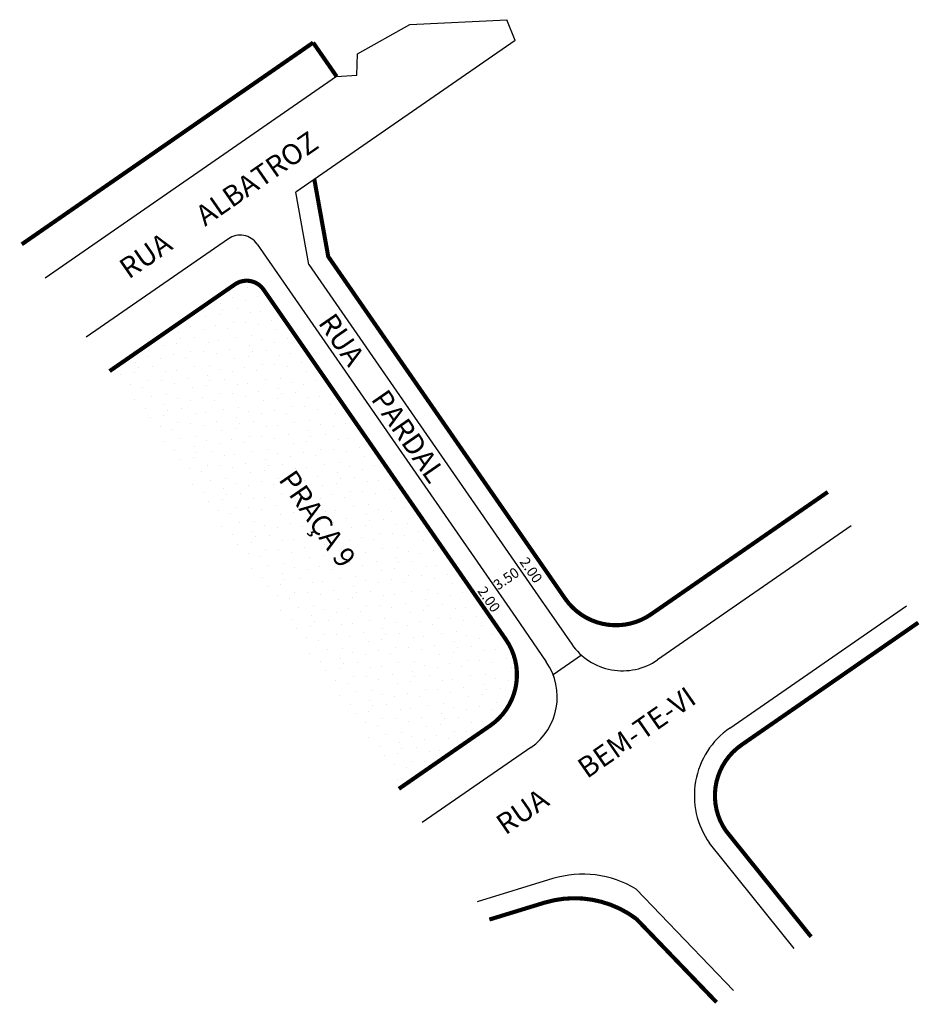
# Model space of a CAD drawing. Extents: x 42.3 to 129.9, y -57.9 to 37.9.
import ezdxf

# ---------------------------------------------------------------- set-up
doc = ezdxf.new("R2010")
doc.units = 0
doc.header["$MEASUREMENT"] = 0
doc.layers.get('0').update_dxf_attribs({"linetype": 'CONTINUOUS'})

msp = doc.modelspace()

# ---------------------------------------------------------------- hatches: boundary and pattern name
h = msp.add_hatch()
h.set_pattern_fill('STIPPLE', color=256, scale=5, angle=304.69515, style=0)
h.set_pattern_definition([(304.695, (98.77, 53.351), (4.11096, 2.84605), [0, -5]), (304.695, (99.763, 52.092), (4.11096, 2.84605), [0, -5]), (304.695, (100.155, 53.4583), (4.11096, 2.84605), [0, -5]), (304.695, (101.439, 53.0093), (4.11096, 2.84605), [0, -5]), (304.695, (100.9457, 54.249), (4.11096, 2.84605), [0, -5]), (304.695, (102.16, 54.603), (4.11096, 2.84605), [0, -5]), (304.695, (102.5015, 55.691), (4.11096, 2.84605), [0, -5]), (304.695, (103.33, 54.3185), (4.11096, 2.84605), [0, -5]), (304.695, (104.1775, 53.4457), (4.11096, 2.84605), [0, -5]), (304.695, (103.5324, 52.2693), (4.11096, 2.84605), [0, -5]), (304.695, (104.0194, 51.39), (4.11096, 2.84605), [0, -5]), (304.695, (102.5395, 50.3656), (4.11096, 2.84605), [0, -5]), (304.695, (101.534, 50.764), (4.11096, 2.84605), [0, -5]), (304.695, (100.9836, 52.086), (4.11096, 2.84605), [0, -5]), (304.695, (102.236, 51.858), (4.11096, 2.84605), [0, -5]), (304.695, (102.4636, 53.1105), (4.11096, 2.84605), [0, -5]), (304.695, (101.357, 49.79), (4.11096, 2.84605), [0, -5])])
h.paths.add_polyline_path([(79.191, -36.923), (88.086, -30.764, 0.414214), (89.604, -22.416), (88.912, -21.416), (66.037, 11.626, 0.414214), (63.254, 12.132), (51.069, 3.697)])
h.paths.add_polyline_path([(69.251, -4.69), (77.594, -16.741), (74.582, -18.827), (74.54, -18.766), (74.356, -18.894), (66.193, -7.103), (66.377, -6.976), (66.239, -6.776)], flags=16)
h.paths.add_polyline_path([(69.202, -5.02), (66.377, -6.976), (74.54, -18.766), (77.365, -16.81)], flags=0)

# ---------------------------------------------------------------- linework, layer by layer
for p, q in [((75.169, 34.548), (80.243, 37.39)), ((80.243, 37.39), (89.702, 37.87)), ((90.491, 35.854), (89.702, 37.87)), ((90.491, 35.854), (69.168, 21.092)), ((75.091, 32.482), (75.169, 34.548)), ((73.137, 32.353), (44.808, 12.741)), ((73.137, 32.353), (75.091, 32.482)), ((70.433, 14.06), (69.168, 21.092)), ((62.621, 16.56), (48.792, 6.986)), ((65.404, 16.054), (90.556, -20.277)), ((70.433, 14.06), (93.023, -18.57)), ((123.166, -11.343), (104.341, -24.376)), ((93.023, -18.57), (95.992, -22.858)), ((111.364, -31.008), (128.546, -19.113)), ((90.556, -20.277), (93.526, -24.566)), ((96.94, -23.928), (94.193, -25.829)), ((92.008, -32.914), (81.467, -40.212)), ((117.619, -52.45), (109.384, -42.202)), ((94.151, -45.656), (86.796, -47.908)), ((111.737, -56.522), (102.266, -46.669))]:
    msp.add_line(p, q)
at = {"const_width": 0.4}
for points in [[(70.86, 35.642), (42.531, 16.03)], [(73.137, 32.353), (70.86, 35.642)], [(94.667, -17.431), (72.325, 14.841), (70.975, 22.343)]]:
    msp.add_lwpolyline(points, dxfattribs=at)
for points in [[(51.069, 3.697), (63.254, 12.132, -0.414214), (66.037, 11.626), (88.912, -21.416)], [(120.89, -8.054), (103.708, -19.949, -0.414214), (95.36, -18.431), (94.667, -17.431)], [(119.268, -51.309), (110.985, -41.001, -0.414214), (112.503, -32.653), (129.684, -20.758)], [(88.912, -21.416), (89.604, -22.416, -0.414214), (88.086, -30.764), (79.191, -36.923)], [(110.072, -57.675), (102.278, -49.568, 0.239995), (93.338, -47.996), (87.99, -49.634)]]:
    msp.add_lwpolyline(points, format="xyb", dxfattribs=at)
for centre, radius, start, end in [((63.76, 14.915), 2, 34.69515, 124.69515), ((100.925, -19.443), 6, 214.69515, 304.69515), ((88.592, -27.981), 6, 304.69515, 34.69515), ((115.918, -37.586), 8, 124.69515, 215.2432), ((97.078, -55.218), 10, 58.74675, 107.0216)]:
    msp.add_arc(centre, radius, start, end)

# ---------------------------------------------------------------- texts
for s, height, rotation, p in [('RUA      ALBATROZ', 2, 34.69515, (52.932, 12.591)), ('RUA      PARDAL', 2, 304.69515, (71.283, 8.396)), ('PRAÇA 9', 2, 304.69515, (67.432, -6.854)), ('2.00', 1, 304.69515, (90.882, -14.848)), ('3.50', 1, 34.69515, (88.824, -17.648)), ('2.00', 1, 304.69515, (86.783, -17.686)), ('RUA       BEM-TE-VI', 2, 34.69515, (89.555, -41.469))]:
    msp.add_text(s, height=height, rotation=rotation).set_placement(p)

doc.saveas('drawing.dxf')
